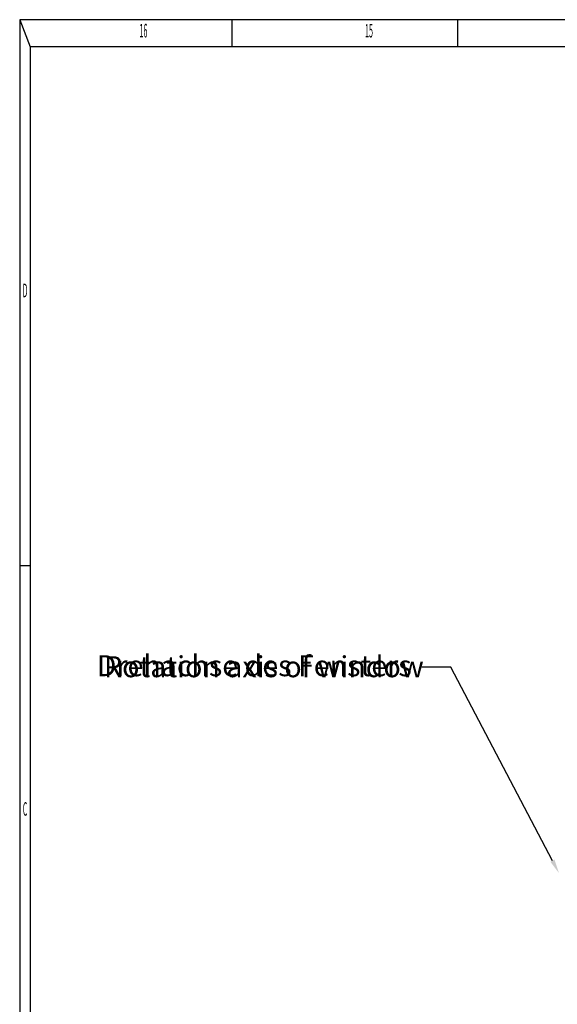
# Model space of a CAD drawing. Extents: x -404 to 1466, y -803 to 346.
# Drawn here: x -389 to -81, y -217 to 346 of the extents above; entities that cross this region are included whole.
import ezdxf
from ezdxf import colors
from ezdxf.entities.mleader import LeaderData, LeaderLine
from ezdxf.enums import TextEntityAlignment as Align
from ezdxf.math import Vec2, Vec3

# ---------------------------------------------------------------- set-up
doc = ezdxf.new("R2010")
doc.units = 0
doc.linetypes.add('AUSGEZOGEN', pattern=[0])
for name, color, linetype in [('1_DEUTSCH', 2, 'Continuous'), ('2_ENGLISH', 6, 'Continuous'), ('BEMASS', 7, 'AUSGEZOGEN'), ('BEMAßUNG', 3, 'Continuous'), ('DH_RAHMEN', 124, 'Continuous'), ('DH_Rahmen_dünn', 8, 'Continuous')]:
    doc.layers.add(name, color=color, linetype=linetype)
doc.styles.get("Standard").update_dxf_attribs({"font": 'monotxt.shx'})

# ---------------------------------------------------------------- blocks, each defined once
blk = doc.blocks.new('RAHMEN')
at = {"layer": 'DH_RAHMEN'}
for p, q in [((0.1, 3828.4), (-6179.9, 3828.4)), ((-6179.9, 3828.4), (-6179.9, -0.1)), ((-379.9, 3828.4), (-6179.9, 3828.4))]:
    blk.add_line(p, q, dxfattribs=at)
at = {"layer": 'DH_Rahmen_dünn'}
for p, q in [((-6179.9, 3828.4), (-6159.9, 3776.4)), ((-5774.9, 3776.4), (-5774.9, 3828.4)), ((-5344.9, 3776.4), (-5344.9, 3828.4)), ((0.1, 3776.4), (-6159.9, 3776.4)), ((-6159.9, 3776.4), (-6159.9, -0.1)), ((-379.9, 3776.4), (-6159.9, 3776.4)), ((-6179.9, 2788.4), (-6159.9, 2788.4))]:
    blk.add_line(p, q, dxfattribs=at)
at = {"layer": 'DH_Rahmen_dünn', "width": 0.384615}
for s, p in [('16', (-5944, 3804.1)), ('15', (-5514.1, 3804.1)), ('D', (-6169.6, 3309.1)), ('C', (-6169.6, 2321.1))]:
    blk.add_text(s, height=26, dxfattribs=at).set_placement(p, align=Align.MIDDLE)

msp = doc.modelspace()

# ---------------------------------------------------------------- block references
at = {"layer": 'BEMASS', "xscale": 0.3, "yscale": 0.3, "zscale": 0.3}
msp.add_blockref('RAHMEN', (1465.425, -802.485), dxfattribs=at)

# ---------------------------------------------------------------- texts
at = {"layer": '1_DEUTSCH', "insert": (-344.477, -17.275), "char_height": 12, "attachment_point": 1}
msp.add_mtext_dynamic_manual_height_columns('{\\fArial|b0|i0|c0|p34;Drehachse des Fensters}', width=184.59753, gutter_width=1, heights=[0], dxfattribs=at)
at = {"layer": '2_ENGLISH', "insert": (-340.357, -17.849), "char_height": 12, "attachment_point": 1}
msp.add_mtext_dynamic_manual_height_columns('{\\fArial|b0|i0|c0|p34;Rotation axis of window}', width=239.70664, gutter_width=1, heights=[0], dxfattribs=at)

# ---------------------------------------------------------------- leaders
at = {"layer": 'BEMAßUNG'}
ml = msp.add_multileader_mtext('Standard', dxfattribs=at)
ml.set_content('', color=256)
ml.set_leader_properties()
ml.build(insert=Vec2(0, 0))
ml.multileader.update_dxf_attribs({"text_right_attachment_type": 6, "dogleg_length": 0.36, "arrow_head_size": 8})
ctx = ml.context
ctx.base_point, ctx.char_height, ctx.arrow_head_size, ctx.landing_gap_size, ctx.plane_origin = Vec3(-162.586, -20.093), 8, 8, 4, Vec3(-80.173, -234.317)
ctx.right_attachment, ctx.text_align_type = 6, 2
notes = []
notes.append((ctx, [(0, (1, 1, 0), (-141.951, -24.093), (-1, 0), 12.635, [(0, [(-80.173, -141.83)], 0, [])])]))
ctx.mtext.insert, ctx.mtext.alignment, ctx.mtext.flow_direction = Vec3(-158.586, -16.093), 3, 5
for ctx, leaders in notes:
    for number, flags, end, landing, length, lines in leaders:
        leader = LeaderData()
        leader.index, (leader.has_last_leader_line, leader.has_dogleg_vector, leader.attachment_direction) = number, flags
        leader.last_leader_point, leader.dogleg_vector, leader.dogleg_length = Vec3(end), Vec3(landing), length
        for number, points, colour, breaks in lines:
            line = LeaderLine()
            line.index, line.vertices, line.color, line.breaks = number, Vec3.list(points), colors.encode_raw_color(colour), breaks
            leader.lines.append(line)
        ctx.leaders.append(leader)

doc.saveas('drawing.dxf')
